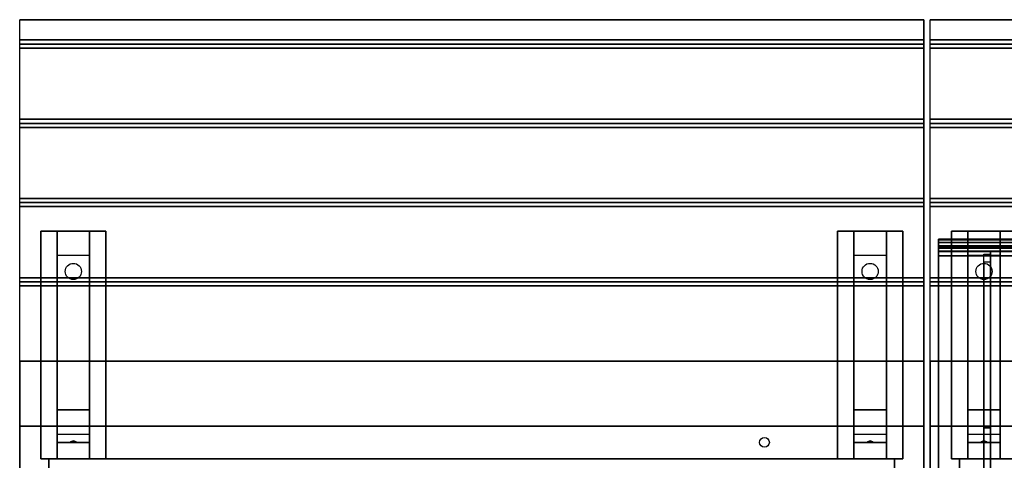
# Model space of a CAD drawing. Extents: x -97 to 97, y -14 to 27.
# Drawn here: x -97 to -67, y 13 to 27 of the extents above; entities that cross this region are included whole.
import ezdxf

# ---------------------------------------------------------------- set-up
doc = ezdxf.new("R2010")
doc.units = 0
for name, color, linetype in [('3D', 254, 'CONTINUOUS'), ('3D-BLACK', 250, 'CONTINUOUS'), ('3D-CART-BODY', 42, 'CONTINUOUS'), ('3D-CART-TRIM', 5, 'CONTINUOUS'), ('3D-FLAT', 7, 'CONTINUOUS'), ('3D-GLASS-EDGE', 251, 'CONTINUOUS'), ('3D-GLASS-FACE', 9, 'CONTINUOUS'), ('3D-NON', 7, 'CONTINUOUS')]:
    doc.layers.add(name, color=color, linetype=linetype)

msp = doc.modelspace()

# ---------------------------------------------------------------- linework, layer by layer
at = {"layer": '3D', "invisible_edges": 1}
for points in [[(-96.9, 26.738, 33), (-96.9, 14.238, 33), (-96.9, 14.238, 32), (-96.9, 26.738, 32)], [(-96.9, 14.238, 33), (-96.9, 16.238, 33), (-96.9, 16.238, 34), (-96.9, 14.238, 34)]]:
    msp.add_3dface(points, dxfattribs=at)
at = {"layer": '3D'}
for points in [[(-69.1, 26.113, 33), (-69.1, 25.988, 33.062), (-96.9, 25.988, 33.062), (-96.9, 26.113, 33)], [(-9.1, 26.113, 33), (-9.1, 25.988, 33.062), (-68.9, 25.988, 33.062), (-68.9, 26.113, 33)], [(-69.1, 25.988, 33.062), (-69.1, 25.863, 33), (-96.9, 25.863, 33), (-96.9, 25.988, 33.062)], [(-9.1, 25.988, 33.062), (-9.1, 25.863, 33), (-68.9, 25.863, 33), (-68.9, 25.988, 33.062)], [(-69.1, 23.675, 33), (-69.1, 23.55, 33.062), (-96.9, 23.55, 33.062), (-96.9, 23.675, 33)], [(-9.1, 23.675, 33), (-9.1, 23.55, 33.062), (-68.9, 23.55, 33.062), (-68.9, 23.675, 33)], [(-69.1, 23.55, 33.062), (-69.1, 23.425, 33), (-96.9, 23.425, 33), (-96.9, 23.55, 33.062)], [(-9.1, 23.55, 33.062), (-9.1, 23.425, 33), (-68.9, 23.425, 33), (-68.9, 23.55, 33.062)], [(-69.1, 21.238, 33), (-69.1, 21.113, 33.062), (-96.9, 21.113, 33.062), (-96.9, 21.238, 33)], [(-9.1, 21.238, 33), (-9.1, 21.113, 33.062), (-68.9, 21.113, 33.062), (-68.9, 21.238, 33)], [(-69.1, 21.113, 33.062), (-69.1, 20.988, 33), (-96.9, 20.988, 33), (-96.9, 21.113, 33.062)], [(-9.1, 21.113, 33.062), (-9.1, 20.988, 33), (-68.9, 20.988, 33), (-68.9, 21.113, 33.062)], [(-95.75, 19.488, 31.25), (-95.75, 20.238, 31.5), (-94.75, 20.238, 31.5), (-94.75, 19.488, 31.25)], [(-71.25, 19.488, 31.25), (-71.25, 20.238, 31.5), (-70.25, 20.238, 31.5), (-70.25, 19.488, 31.25)], [(-67.75, 19.488, 31.25), (-67.75, 20.238, 31.5), (-66.75, 20.238, 31.5), (-66.75, 19.488, 31.25)], [(-95.75, 19.488, 31.25), (-95.75, 14.738, 31), (-94.75, 14.738, 31), (-94.75, 19.488, 31.25)], [(-71.25, 19.488, 31.25), (-71.25, 14.738, 31), (-70.25, 14.738, 31), (-70.25, 19.488, 31.25)], [(-67.75, 19.488, 31.25), (-67.75, 14.738, 31), (-66.75, 14.738, 31), (-66.75, 19.488, 31.25)], [(-69.1, 18.8, 33), (-69.1, 18.675, 33.062), (-96.9, 18.675, 33.062), (-96.9, 18.8, 33)], [(-9.1, 18.8, 33), (-9.1, 18.675, 33.062), (-68.9, 18.675, 33.062), (-68.9, 18.8, 33)], [(-69.1, 18.675, 33.062), (-69.1, 18.55, 33), (-96.9, 18.55, 33), (-96.9, 18.675, 33.062)], [(-9.1, 18.675, 33.062), (-9.1, 18.55, 33), (-68.9, 18.55, 33), (-68.9, 18.675, 33.062)], [(-95.75, 14.738, 31), (-95.75, 13.988, 30.5), (-94.75, 13.988, 30.5), (-94.75, 14.738, 31)], [(-71.25, 14.738, 31), (-71.25, 13.988, 30.5), (-70.25, 13.988, 30.5), (-70.25, 14.738, 31)], [(-67.75, 14.738, 31), (-67.75, 13.988, 30.5), (-66.75, 13.988, 30.5), (-66.75, 14.738, 31)], [(-95.75, 13.738, 27.25), (-95.75, 13.988, 30.5), (-94.75, 13.988, 30.5), (-94.75, 13.738, 27.25)], [(-71.25, 13.738, 27.25), (-71.25, 13.988, 30.5), (-70.25, 13.988, 30.5), (-70.25, 13.738, 27.25)], [(-67.75, 13.738, 27.25), (-67.75, 13.988, 30.5), (-66.75, 13.988, 30.5), (-66.75, 13.738, 27.25)], [(-95.75, 13.238, 26.5), (-95.75, 13.738, 27.25), (-94.75, 13.738, 27.25), (-94.75, 13.238, 26.5)], [(-95.335, 13.758, 27.522), (-95.25, 13.788, 27.497), (-95.25, 13.788, 27.497), (-95.273, 13.75, 27.414)], [(-95.25, 13.788, 27.497), (-95.25, 13.788, 27.497), (-95.335, 13.758, 27.522), (-95.227, 13.763, 27.584)], [(-95.165, 13.755, 27.476), (-95.273, 13.75, 27.414), (-95.25, 13.788, 27.497)], [(-95.25, 13.788, 27.497), (-95.227, 13.763, 27.584), (-95.165, 13.755, 27.476), (-95.25, 13.788, 27.497)], [(-71.25, 13.238, 26.5), (-71.25, 13.738, 27.25), (-70.25, 13.738, 27.25), (-70.25, 13.238, 26.5)], [(-70.835, 13.758, 27.522), (-70.75, 13.788, 27.497), (-70.75, 13.788, 27.497), (-70.773, 13.75, 27.414)], [(-70.75, 13.788, 27.497), (-70.75, 13.788, 27.497), (-70.835, 13.758, 27.522), (-70.727, 13.763, 27.584)], [(-70.665, 13.755, 27.476), (-70.773, 13.75, 27.414), (-70.75, 13.788, 27.497)], [(-70.75, 13.788, 27.497), (-70.727, 13.763, 27.584), (-70.665, 13.755, 27.476), (-70.75, 13.788, 27.497)], [(-67.75, 13.238, 26.5), (-67.75, 13.738, 27.25), (-66.75, 13.738, 27.25), (-66.75, 13.238, 26.5)], [(-67.335, 13.758, 27.522), (-67.25, 13.788, 27.497), (-67.25, 13.788, 27.497), (-67.273, 13.75, 27.414)], [(-67.25, 13.788, 27.497), (-67.25, 13.788, 27.497), (-67.335, 13.758, 27.522), (-67.227, 13.763, 27.584)], [(-67.165, 13.755, 27.476), (-67.273, 13.75, 27.414), (-67.25, 13.788, 27.497)], [(-67.25, 13.788, 27.497), (-67.227, 13.763, 27.584), (-67.165, 13.755, 27.476), (-67.25, 13.788, 27.497)]]:
    msp.add_3dface(points, dxfattribs=at)
at = {"layer": '3D-BLACK', "extrusion": (0, -0.052559, 0.998618)}
for centre in [(-95.25, 20.603, 30.058), (-70.75, 20.603, 30.058), (-67.25, 20.603, 30.058)]:
    msp.add_circle(centre, 0.25, dxfattribs=at)
at = {"layer": '3D-CART-BODY'}
msp.add_3dface([(-71.5, 13.238, 5.25), (-71.5, 13.238, 33), (-94.5, 13.238, 33), (-94.5, 13.238, 5.25)], dxfattribs=at)
at = {"layer": '3D-CART-TRIM'}
for points in [[(-96, 13.238, 5), (-96, 13.238, 33), (-96, 11.738, 33), (-96, 11.738, 5)], [(-94.5, 13.238, 5), (-94.5, 13.238, 33), (-96, 13.238, 33), (-96, 13.238, 5)], [(-71.5, 13.238, 5), (-71.5, 13.238, 5.25), (-94.5, 13.238, 5.25), (-94.5, 13.238, 5)], [(-70, 13.238, 5), (-70, 13.238, 33), (-71.5, 13.238, 33), (-71.5, 13.238, 5)], [(-70, 11.738, 5), (-70, 11.738, 33), (-70, 13.238, 33), (-70, 13.238, 5)], [(-68, 13.238, 5), (-68, 13.238, 33), (-68, 11.738, 33), (-68, 11.738, 5)], [(-66.5, 13.238, 5), (-66.5, 13.238, 33), (-68, 13.238, 33), (-68, 13.238, 5)]]:
    msp.add_3dface(points, dxfattribs=at)
at = {"layer": '3D-FLAT'}
msp.add_circle((-74, 13.738, 33), 0.15, dxfattribs=at)
for points in [[(-69.1, 26.738, 33), (-69.1, 26.113, 33), (-96.9, 26.113, 33), (-96.9, 26.738, 33)], [(-9.1, 26.738, 33), (-9.1, 26.113, 33), (-68.9, 26.113, 33), (-68.9, 26.738, 33)], [(-69.1, 25.863, 33), (-69.1, 23.675, 33), (-96.9, 23.675, 33), (-96.9, 25.863, 33)], [(-9.1, 25.863, 33), (-9.1, 23.675, 33), (-68.9, 23.675, 33), (-68.9, 25.863, 33)], [(-69.1, 23.425, 33), (-69.1, 21.238, 33), (-96.9, 21.238, 33), (-96.9, 23.425, 33)], [(-9.1, 23.425, 33), (-9.1, 21.238, 33), (-68.9, 21.238, 33), (-68.9, 23.425, 33)], [(-69.1, 20.988, 33), (-69.1, 18.8, 33), (-96.9, 18.8, 33), (-96.9, 20.988, 33)], [(-9.1, 20.988, 33), (-9.1, 18.8, 33), (-68.9, 18.8, 33), (-68.9, 20.988, 33)], [(-96.25, 20.238, 31.5), (-94.25, 20.238, 31.5), (-94.25, 13.238, 31.5), (-96.25, 13.238, 31.5)], [(-96.25, 20.238, 32), (-94.25, 20.238, 32), (-94.25, 13.238, 32), (-96.25, 13.238, 32)], [(-71.75, 20.238, 31.5), (-69.75, 20.238, 31.5), (-69.75, 13.238, 31.5), (-71.75, 13.238, 31.5)], [(-71.75, 20.238, 32), (-69.75, 20.238, 32), (-69.75, 13.238, 32), (-71.75, 13.238, 32)], [(-68.25, 20.238, 31.5), (-66.25, 20.238, 31.5), (-66.25, 13.238, 31.5), (-68.25, 13.238, 31.5)], [(-68.25, 20.238, 32), (-66.25, 20.238, 32), (-66.25, 13.238, 32), (-68.25, 13.238, 32)], [(-69.1, 18.55, 33), (-69.1, 16.238, 33), (-96.9, 16.238, 33), (-96.9, 18.55, 33)], [(-9.1, 18.55, 33), (-9.1, 16.238, 33), (-68.9, 16.238, 33), (-68.9, 18.55, 33)], [(-69.1, 16.238, 33.9), (-69.1, 14.238, 33.9), (-96.9, 14.238, 33.9), (-96.9, 16.238, 33.9)]]:
    msp.add_3dface(points, dxfattribs=at)
for points, invisible_edges in [([(-9.1, 16.238, 33.9), (-9.1, 15.238, 33.9), (-68.9, 15.238, 33.9), (-68.9, 16.238, 33.9)], 2), ([(-68.9, 14.238, 33.9), (-68.9, 15.238, 33.9), (-41.5, 15.238, 33.9), (-41.5, 14.238, 33.9)], 2), ([(-96.9, -13.762, 34), (-69.1, -13.762, 34), (-69.1, 14.238, 34), (-96.9, 14.238, 34)], 15), ([(-68.9, 14.238, 34), (-64.125, 10.238, 34), (-64.125, -9.762, 34), (-68.9, -13.762, 34)], 15), ([(-9.1, 14.238, 34), (-13.875, 10.238, 34), (-64.125, 10.238, 34), (-68.9, 14.238, 34)], 15)]:
    msp.add_3dface(points, dxfattribs=dict(at, invisible_edges=invisible_edges))
at = {"layer": '3D-GLASS-EDGE', "extrusion": (-1, 0, 0)}
msp.add_arc((-18.619, 46.538, 67.05), 1, 131.3194, 204.7024, dxfattribs=at)
at = {"layer": '3D-GLASS-EDGE'}
for points in [[(-68.65, 19.988, 45.75), (-68.65, 19.787, 45.75), (-9.35, 19.787, 45.75), (-9.35, 19.988, 45.75)], [(-68.65, 19.988, 46.508), (-68.65, 19.787, 46.497), (-9.35, 19.787, 46.497), (-9.35, 19.988, 46.508)], [(-68.65, 19.988, 46.508), (-68.65, 19.787, 46.497), (-68.65, 19.787, 45.75), (-68.65, 19.988, 45.75)], [(-68.65, 19.963, 46.734), (-68.65, 19.767, 46.692), (-68.65, 19.787, 46.497), (-68.65, 19.988, 46.508)], [(-68.65, 19.963, 46.734), (-68.65, 19.767, 46.692), (-9.35, 19.767, 46.692), (-9.35, 19.963, 46.734)], [(-68.65, 19.89, 46.956), (-68.65, 19.707, 46.873), (-68.65, 19.767, 46.692), (-68.65, 19.963, 46.734)], [(-68.65, 19.89, 46.956), (-68.65, 19.707, 46.873), (-9.35, 19.707, 46.873), (-9.35, 19.89, 46.956)], [(-68.65, 19.772, 47.157), (-68.65, 19.61, 47.038), (-68.65, 19.707, 46.873), (-68.65, 19.89, 46.956)], [(-68.65, 19.772, 47.157), (-68.65, 19.61, 47.038), (-9.35, 19.61, 47.038), (-9.35, 19.772, 47.157)], [(-68.65, 19.618, 47.325), (-68.65, 19.478, 47.182), (-68.65, 19.61, 47.038), (-68.65, 19.772, 47.157)], [(-68.65, 19.618, 47.325), (-68.65, 19.478, 47.182), (-9.35, 19.478, 47.182), (-9.35, 19.618, 47.325)], [(-68.65, 8.613, 57), (-68.65, 8.48, 56.85), (-68.65, 19.478, 47.182), (-68.65, 19.618, 47.325)], [(-67.05, 14.182, 46), (-67.25, 14.182, 46), (-67.25, 19.528, 46.12), (-67.05, 19.528, 46.12)], [(-67.05, 19.28, 47.289), (-67.25, 19.28, 47.289), (-67.25, 8.518, 56.75), (-67.05, 8.518, 56.75)], [(-67.05, -1.762, 46), (-67.25, -1.762, 46), (-67.25, 14.182, 46), (-67.05, 14.182, 46)]]:
    msp.add_3dface(points, dxfattribs=at)
at = {"layer": '3D-GLASS-FACE'}
for points in [[(-68.65, 19.988, 46.508), (-9.35, 19.988, 46.508), (-9.35, 19.988, 45.75), (-68.65, 19.988, 45.75)], [(-68.65, 19.963, 46.734), (-9.35, 19.963, 46.734), (-9.35, 19.988, 46.508), (-68.65, 19.988, 46.508)], [(-68.65, 19.89, 46.956), (-9.35, 19.89, 46.956), (-9.35, 19.963, 46.734), (-68.65, 19.963, 46.734)], [(-68.65, 19.772, 47.157), (-9.35, 19.772, 47.157), (-9.35, 19.89, 46.956), (-68.65, 19.89, 46.956)], [(-68.65, 19.787, 46.497), (-9.35, 19.787, 46.497), (-9.35, 19.787, 45.75), (-68.65, 19.787, 45.75)], [(-68.65, 19.767, 46.692), (-9.35, 19.767, 46.692), (-9.35, 19.787, 46.497), (-68.65, 19.787, 46.497)], [(-68.65, 19.618, 47.325), (-9.35, 19.618, 47.325), (-9.35, 19.772, 47.157), (-68.65, 19.772, 47.157)], [(-68.65, 19.707, 46.873), (-9.35, 19.707, 46.873), (-9.35, 19.767, 46.692), (-68.65, 19.767, 46.692)], [(-68.65, 19.61, 47.038), (-9.35, 19.61, 47.038), (-9.35, 19.707, 46.873), (-68.65, 19.707, 46.873)], [(-68.65, 8.613, 57), (-9.35, 8.613, 57), (-9.35, 19.618, 47.325), (-68.65, 19.618, 47.325)], [(-68.65, 19.478, 47.182), (-9.35, 19.478, 47.182), (-9.35, 19.61, 47.038), (-68.65, 19.61, 47.038)], [(-68.65, 8.48, 56.85), (-9.35, 8.48, 56.85), (-9.35, 19.478, 47.182), (-68.65, 19.478, 47.182)]]:
    msp.add_3dface(points, dxfattribs=at)
at = {"layer": '3D-GLASS-FACE', "invisible_edges": 15}
for points in [[(-67.25, 19.619, 46.534), (-67.25, 19.598, 46.746), (-67.25, -1.762, 46.746), (-67.25, -1.762, 46.534)], [(-67.25, 19.596, 46.322), (-67.25, 19.619, 46.534), (-67.25, -1.762, 46.534), (-67.25, -1.762, 46.322)], [(-67.25, 19.598, 46.746), (-67.25, 19.531, 46.949), (-67.25, -1.762, 46.949), (-67.25, -1.762, 46.746)], [(-67.25, 19.528, 46.12), (-67.25, 19.596, 46.322), (-67.25, -1.762, 46.322), (-67.25, -1.762, 46.12)], [(-67.25, 19.531, 46.949), (-67.25, 19.424, 47.132), (-67.25, -1.762, 47.132), (-67.25, -1.762, 46.949)], [(-67.25, 14.182, 46), (-67.25, 19.528, 46.12), (-67.25, -1.762, 46.12), (-67.25, -1.762, 46)], [(-67.25, 19.424, 47.132), (-67.25, 19.28, 47.289), (-67.25, -1.762, 47.289), (-67.25, -1.762, 47.132)], [(-67.05, 19.596, 46.322), (-67.05, 19.619, 46.534), (-67.05, -1.762, 46.534), (-67.05, -1.762, 46.322)], [(-67.05, 19.619, 46.534), (-67.05, 19.598, 46.746), (-67.05, -1.762, 46.746), (-67.05, -1.762, 46.534)], [(-67.05, 19.598, 46.746), (-67.05, 19.531, 46.949), (-67.05, -1.762, 46.949), (-67.05, -1.762, 46.746)], [(-67.05, 19.528, 46.12), (-67.05, 19.596, 46.322), (-67.05, -1.762, 46.322), (-67.05, -1.762, 46.12)], [(-67.05, 19.531, 46.949), (-67.05, 19.424, 47.132), (-67.05, -1.762, 47.132), (-67.05, -1.762, 46.949)], [(-67.05, 14.182, 46), (-67.05, 19.528, 46.12), (-67.05, -1.762, 46.12), (-67.05, -1.762, 46)], [(-67.05, 19.424, 47.132), (-67.05, 19.28, 47.289), (-67.05, -1.762, 47.289), (-67.05, -1.762, 47.132)], [(-67.25, 19.28, 47.289), (-67.25, 8.518, 56.75), (-67.25, -1.762, 56.75), (-67.25, -1.762, 47.289)], [(-67.05, 19.28, 47.289), (-67.05, 8.518, 56.75), (-67.05, -1.762, 56.75), (-67.05, -1.762, 47.289)]]:
    msp.add_3dface(points, dxfattribs=at)
at = {"layer": '3D-NON'}
for points in [[(-69.1, 26.738, 32), (-69.1, 26.738, 33), (-96.9, 26.738, 33), (-96.9, 26.738, 32)], [(-9.1, 26.738, 32), (-9.1, 26.738, 33), (-68.9, 26.738, 33), (-68.9, 26.738, 32)], [(-96.25, 20.238, 32), (-96.25, 13.238, 32), (-96.25, 13.238, 31.5), (-96.25, 20.238, 31.5)], [(-96.25, 20.238, 32), (-94.25, 20.238, 32), (-94.25, 20.238, 31.5), (-96.25, 20.238, 31.5)], [(-95.75, 14.738, 31), (-95.75, 14.488, 31.5), (-95.75, 20.238, 31.5), (-95.75, 19.488, 31.25)], [(-94.75, 14.738, 31), (-94.75, 14.488, 31.5), (-94.75, 20.238, 31.5), (-94.75, 19.488, 31.25)], [(-94.25, 20.238, 32), (-94.25, 13.238, 32), (-94.25, 13.238, 31.5), (-94.25, 20.238, 31.5)], [(-71.75, 20.238, 32), (-71.75, 13.238, 32), (-71.75, 13.238, 31.5), (-71.75, 20.238, 31.5)], [(-71.75, 20.238, 32), (-69.75, 20.238, 32), (-69.75, 20.238, 31.5), (-71.75, 20.238, 31.5)], [(-71.25, 14.738, 31), (-71.25, 14.488, 31.5), (-71.25, 20.238, 31.5), (-71.25, 19.488, 31.25)], [(-70.25, 14.738, 31), (-70.25, 14.488, 31.5), (-70.25, 20.238, 31.5), (-70.25, 19.488, 31.25)], [(-69.75, 20.238, 32), (-69.75, 13.238, 32), (-69.75, 13.238, 31.5), (-69.75, 20.238, 31.5)], [(-68.25, 20.238, 32), (-68.25, 13.238, 32), (-68.25, 13.238, 31.5), (-68.25, 20.238, 31.5)], [(-68.25, 20.238, 32), (-66.25, 20.238, 32), (-66.25, 20.238, 31.5), (-68.25, 20.238, 31.5)], [(-67.75, 14.738, 31), (-67.75, 14.488, 31.5), (-67.75, 20.238, 31.5), (-67.75, 19.488, 31.25)], [(-66.75, 14.738, 31), (-66.75, 14.488, 31.5), (-66.75, 20.238, 31.5), (-66.75, 19.488, 31.25)], [(-69.1, 16.238, 33), (-69.1, 16.238, 33.9), (-96.9, 16.238, 33.9), (-96.9, 16.238, 33)], [(-9.1, 16.238, 33), (-9.1, 16.238, 33.9), (-68.9, 16.238, 33.9), (-68.9, 16.238, 33)], [(-95.75, 13.988, 30.5), (-95.75, 13.238, 31.5), (-95.75, 14.488, 31.5), (-95.75, 14.738, 31)], [(-94.75, 13.988, 30.5), (-94.75, 13.238, 31.5), (-94.75, 14.488, 31.5), (-94.75, 14.738, 31)], [(-71.25, 13.988, 30.5), (-71.25, 13.238, 31.5), (-71.25, 14.488, 31.5), (-71.25, 14.738, 31)], [(-70.25, 13.988, 30.5), (-70.25, 13.238, 31.5), (-70.25, 14.488, 31.5), (-70.25, 14.738, 31)], [(-67.75, 13.988, 30.5), (-67.75, 13.238, 31.5), (-67.75, 14.488, 31.5), (-67.75, 14.738, 31)], [(-66.75, 13.988, 30.5), (-66.75, 13.238, 31.5), (-66.75, 14.488, 31.5), (-66.75, 14.738, 31)], [(-69.1, 14.238, 34), (-69.1, 14.238, 33), (-96.9, 14.238, 33), (-96.9, 14.238, 34)], [(-9.1, 14.238, 34), (-9.1, 14.238, 33), (-68.9, 14.238, 33), (-68.9, 14.238, 34)], [(-95.75, 13.238, 26.5), (-95.75, 13.738, 27.25), (-95.75, 13.988, 30.5), (-95.75, 13.238, 31.5)], [(-94.75, 13.238, 26.5), (-94.75, 13.738, 27.25), (-94.75, 13.988, 30.5), (-94.75, 13.238, 31.5)], [(-71.25, 13.238, 26.5), (-71.25, 13.738, 27.25), (-71.25, 13.988, 30.5), (-71.25, 13.238, 31.5)], [(-70.25, 13.238, 26.5), (-70.25, 13.738, 27.25), (-70.25, 13.988, 30.5), (-70.25, 13.238, 31.5)], [(-67.75, 13.238, 26.5), (-67.75, 13.738, 27.25), (-67.75, 13.988, 30.5), (-67.75, 13.238, 31.5)], [(-66.75, 13.238, 26.5), (-66.75, 13.738, 27.25), (-66.75, 13.988, 30.5), (-66.75, 13.238, 31.5)], [(-96.25, 13.238, 32), (-94.25, 13.238, 32), (-94.25, 13.238, 31.5), (-96.25, 13.238, 31.5)], [(-71.75, 13.238, 32), (-69.75, 13.238, 32), (-69.75, 13.238, 31.5), (-71.75, 13.238, 31.5)], [(-68.25, 13.238, 32), (-66.25, 13.238, 32), (-66.25, 13.238, 31.5), (-68.25, 13.238, 31.5)]]:
    msp.add_3dface(points, dxfattribs=at)
for points, invisible_edges in [([(-69.1, 26.738, 33), (-69.1, 14.238, 33), (-69.1, 14.238, 32), (-69.1, 26.738, 32)], 1), ([(-68.9, 26.738, 33), (-68.9, 14.238, 33), (-68.9, 14.238, 32), (-68.9, 26.738, 32)], 1), ([(-69.1, 14.238, 33), (-69.1, 16.238, 33), (-69.1, 16.238, 34), (-69.1, 14.238, 34)], 1), ([(-68.9, 14.238, 33), (-68.9, 16.238, 33), (-68.9, 16.238, 34), (-68.9, 14.238, 34)], 1), ([(-96.9, 0.238, 33), (-96.9, 13.738, 33.2), (-96.9, 13.738, 33.2), (-96.9, 14.238, 33)], 7), ([(-96.9, 14.238, 33), (-96.9, 14.038, 33.5), (-96.9, 14.038, 33.5), (-96.9, 14.238, 34)], 15), ([(-96.9, 14.238, 34), (-96.9, 13.738, 33.8), (-96.9, 13.738, 33.8), (-96.9, 0.238, 34)], 7), ([(-96.9, 14.238, 33), (-96.9, 13.738, 33.2), (-96.9, 13.853, 33.223), (-96.9, 13.95, 33.288)], 9), ([(-96.9, 14.238, 33), (-96.9, 13.95, 33.288), (-96.9, 14.015, 33.385), (-96.9, 14.038, 33.5)], 9), ([(-96.9, 14.238, 34), (-96.9, 14.038, 33.5), (-96.9, 14.015, 33.615), (-96.9, 13.95, 33.712)], 9), ([(-96.9, 14.238, 34), (-96.9, 13.95, 33.712), (-96.9, 13.853, 33.777), (-96.9, 13.738, 33.8)], 9), ([(-69.1, 0.238, 33), (-69.1, 13.738, 33.2), (-69.1, 13.738, 33.2), (-69.1, 14.238, 33)], 7), ([(-69.1, 14.238, 33), (-69.1, 14.038, 33.5), (-69.1, 14.038, 33.5), (-69.1, 14.238, 34)], 15), ([(-69.1, 14.238, 34), (-69.1, 13.738, 33.8), (-69.1, 13.738, 33.8), (-69.1, 0.238, 34)], 7), ([(-69.1, 14.238, 33), (-69.1, 13.738, 33.2), (-69.1, 13.853, 33.223), (-69.1, 13.95, 33.288)], 9), ([(-69.1, 14.238, 33), (-69.1, 13.95, 33.288), (-69.1, 14.015, 33.385), (-69.1, 14.038, 33.5)], 9), ([(-69.1, 14.238, 34), (-69.1, 14.038, 33.5), (-69.1, 14.015, 33.615), (-69.1, 13.95, 33.712)], 9), ([(-69.1, 14.238, 34), (-69.1, 13.95, 33.712), (-69.1, 13.853, 33.777), (-69.1, 13.738, 33.8)], 9), ([(-68.9, 0.238, 33), (-68.9, 13.738, 33.2), (-68.9, 13.738, 33.2), (-68.9, 14.238, 33)], 7), ([(-68.9, 14.238, 33), (-68.9, 14.038, 33.5), (-68.9, 14.038, 33.5), (-68.9, 14.238, 34)], 15), ([(-68.9, 14.238, 34), (-68.9, 13.738, 33.8), (-68.9, 13.738, 33.8), (-68.9, 0.238, 34)], 7), ([(-68.9, 14.238, 33), (-68.9, 13.738, 33.2), (-68.9, 13.853, 33.223), (-68.9, 13.95, 33.288)], 9), ([(-68.9, 14.238, 33), (-68.9, 13.95, 33.288), (-68.9, 14.015, 33.385), (-68.9, 14.038, 33.5)], 9), ([(-68.9, 14.238, 34), (-68.9, 14.038, 33.5), (-68.9, 14.015, 33.615), (-68.9, 13.95, 33.712)], 9), ([(-68.9, 14.238, 34), (-68.9, 13.95, 33.712), (-68.9, 13.853, 33.777), (-68.9, 13.738, 33.8)], 9), ([(-96.9, 0.238, 33), (-96.9, 13.526, 33.288), (-96.9, 13.622, 33.223), (-96.9, 13.738, 33.2)], 9), ([(-96.9, 0.238, 34), (-96.9, 13.738, 33.8), (-96.9, 13.622, 33.777), (-96.9, 13.526, 33.712)], 9), ([(-69.1, 0.238, 33), (-69.1, 13.526, 33.288), (-69.1, 13.622, 33.223), (-69.1, 13.738, 33.2)], 9), ([(-69.1, 0.238, 34), (-69.1, 13.738, 33.8), (-69.1, 13.622, 33.777), (-69.1, 13.526, 33.712)], 9), ([(-68.9, 0.238, 33), (-68.9, 13.526, 33.288), (-68.9, 13.622, 33.223), (-68.9, 13.738, 33.2)], 9), ([(-68.9, 0.238, 34), (-68.9, 13.738, 33.8), (-68.9, 13.622, 33.777), (-68.9, 13.526, 33.712)], 9), ([(-96.9, 0.238, 33), (-96.9, 13.438, 33.5), (-96.9, 13.46, 33.385), (-96.9, 13.526, 33.288)], 9), ([(-96.9, 0.238, 34), (-96.9, 13.526, 33.712), (-96.9, 13.46, 33.615), (-96.9, 13.438, 33.5)], 9), ([(-96.9, 0.238, 34), (-96.9, 13.438, 33.5), (-96.9, 13.438, 33.5), (-96.9, 0.238, 33)], 15), ([(-69.1, 0.238, 33), (-69.1, 13.438, 33.5), (-69.1, 13.46, 33.385), (-69.1, 13.526, 33.288)], 9), ([(-69.1, 0.238, 34), (-69.1, 13.526, 33.712), (-69.1, 13.46, 33.615), (-69.1, 13.438, 33.5)], 9), ([(-69.1, 0.238, 34), (-69.1, 13.438, 33.5), (-69.1, 13.438, 33.5), (-69.1, 0.238, 33)], 15), ([(-68.9, 0.238, 33), (-68.9, 13.438, 33.5), (-68.9, 13.46, 33.385), (-68.9, 13.526, 33.288)], 9), ([(-68.9, 0.238, 34), (-68.9, 13.526, 33.712), (-68.9, 13.46, 33.615), (-68.9, 13.438, 33.5)], 9), ([(-68.9, 0.238, 34), (-68.9, 13.438, 33.5), (-68.9, 13.438, 33.5), (-68.9, 0.238, 33)], 15)]:
    msp.add_3dface(points, dxfattribs=dict(at, invisible_edges=invisible_edges))

doc.saveas('drawing.dxf')
